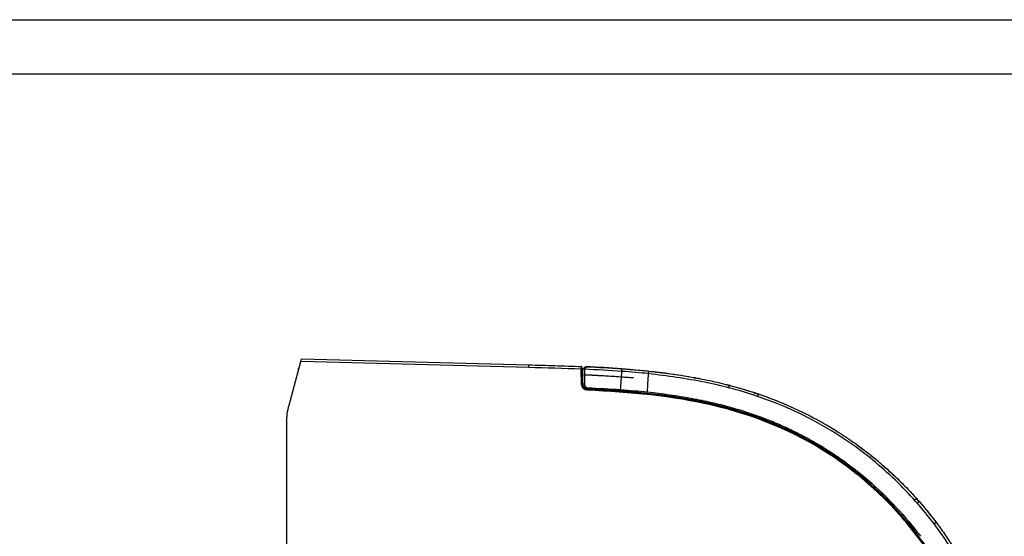
# Model space of a CAD drawing. Units: millimetres. Extents: x -3692 to 6385, y -677 to 829.
# Drawn here: x 5833 to 6200, y 607 to 800 of the extents above; entities that cross this region are included whole.
import ezdxf

# ---------------------------------------------------------------- set-up
doc = ezdxf.new("R2010")
doc.units = ezdxf.units.MM
doc.layers.get('0').update_dxf_attribs({"linetype": 'CONTINUOUS'})
doc.layers.add('1', color=7, linetype='CONTINUOUS', true_color=0xffffff)

msp = doc.modelspace()

# ---------------------------------------------------------------- linework, layer by layer
for p, q in [((4122.4086, 799.61173), (6384.52754, 799.61173)), ((4142.4086, 779.60616), (6364.52754, 779.44703))]:
    msp.add_line(p, q)
at = {"layer": '1', "color": 7, "linetype": 'Continuous'}
for p, q in [((5933.48096, 656.14761), (5937.81785, 672.33309)), ((5937.81785, 672.33309), (5938.08384, 673.32578)), ((6022.6422, 670.11189), (5937.81785, 672.33309)), ((5938.08384, 673.32578), (6022.6422, 671.11154)), ((5936.94811, 669.26835), (5936.94811, 669.49794)), ((5936.94811, 669.08717), (5936.94811, 669.26835)), ((6042.29164, 663.8668), (6042.19312, 669.51083)), ((6042.43654, 669.51519), (6042.53505, 663.87116)), ((6042.45322, 668.55662), (6042.82911, 668.89507)), ((6042.82911, 663.90188), (6042.82911, 669.695)), ((6042.82919, 669.69507), (6043.04302, 669.86213)), ((6043.34234, 669.45641), (6043.3424, 663.90709)), ((6042.49351, 666.24487), (6042.82902, 666.55774)), ((5932.62911, 545.1601), (5932.62911, 649.67714))]:
    msp.add_line(p, q, dxfattribs=at)
at = {"layer": '1', "color": 7, "linetype": 'Continuous', "extrusion": (0, 0, -1)}
for centre, radius, start, end in [((-6042.17348, 670.26117), 0.25, 92.2972402, 124.9260407), ((-6042.17348, 670.26117), 0.25, 140.8859307, 179), ((-6043.95133, 669.93727), 0.5, 52, 92.4550628), ((-5937.44811, 669.49794), 0.5, 0, 56.1223619), ((-5937.44811, 669.26835), 0.5, 0, 44.2927315), ((-6044.54129, 663.90607), 2.25, 272.5401148, 359), ((-5957.62911, 649.67714), 25, 0, 15)]:
    msp.add_arc(centre, radius, start, end, dxfattribs=at)
at = {"layer": '1', "color": 7, "linetype": 'Continuous'}
for centre, major_axis, ratio, start_param, end_param in [((6022.61602, 670.11189), (0.02618, 0.99966), 0.026167984, 4.713074213, 6.283185307), ((6042.18657, 669.51083), (0.24996, 0.00436), 0.000457007, 4.738564931, 6.283185307), ((6043.35085, 669.46812), (-0.30783, 0.39401), 0.027353845, 4.704411939, 6.283185307), ((6042.28509, 663.8668), (0.24996, 0.00436), 0.000457007, 4.738564931, 6.283185307), ((6043.32911, 663.90188), (0.5, 0), 0.010427929, 1.544197638, 3.141592654), ((6044.43503, 661.65828), (0.01108, 0.24975), 0.026151245, 4.713549113, 6.283185307), ((6044.57128, 662.60316), (0.02224, 0.49951), 0.026169475, 3.141592654, 4.723929286), ((6066.76494, 661.01755), (0.05289, 0.4972), 0.025940056, 3.141591125, 4.758782893)]:
    msp.add_ellipse(centre, major_axis=major_axis, ratio=ratio, start_param=start_param, end_param=end_param, dxfattribs=at)
for points, degree, knots in [([(6022.6422, 671.11154), (6025.89687, 671.02834), (6032.41167, 670.86181), (6038.9244, 670.62798), (6042.1835, 670.51097)], 3, [0, 0, 0, 0, 0.499581408, 1, 1, 1, 1]), ([(6042.4055, 670.35427), (6042.39591, 670.37757), (6042.37141, 670.419), (6042.31679, 670.46599), (6042.25175, 670.49093), (6042.2074, 670.4928), (6042.18486, 670.49026)], 3, [0, 0, 0, 0, 0.249010281, 0.504137621, 0.7569061, 1, 1, 1, 1]), ([(6043.04302, 669.86213), (6043.11087, 669.91514), (6043.17898, 669.96836), (6043.3192, 670.0779), (6043.39238, 670.13508), (6043.50008, 670.21923), (6043.54025, 670.25061), (6043.5935, 670.29222), (6043.61147, 670.30625), (6043.63638, 670.32571), (6043.64345, 670.33124), (6043.6435, 670.33128)], 3, [0, 0, 0, 0, 0.258623345, 0.258623345, 0.551123296, 0.551123296, 0.745159278, 0.745159278, 0.872143171, 0.872143171, 1, 1, 1, 1]), ([(6043.97275, 670.43682), (6043.96385, 670.42163), (6043.94477, 670.38905), (6043.79306, 670.14755), (6043.60004, 669.82006), (6043.44197, 669.58784), (6043.36408, 669.4734)], 3, [0, 0, 0, 0, 0.23302719, 0.499854803, 0.753541411, 1, 1, 1, 1]), ([(6043.34234, 669.45641), (6043.28127, 669.48438), (6043.15473, 669.54233), (6042.98735, 669.6281), (6042.85784, 669.68563), (6042.83855, 669.69198), (6042.82919, 669.69507)], 3, [0, 0, 0, 0, 0.24156848, 0.500499263, 0.757476019, 1, 1, 1, 1]), ([(6057.26985, 668.69787), (6057.28459, 668.93166), (6057.29959, 669.20386), (6057.31304, 669.58867), (6057.31076, 669.68528), (6057.30255, 669.68588)], 3, [0, 0, 0, 0, 0.5, 0.5, 1, 1, 1, 1]), ([(6067.24967, 667.85276), (6065.62723, 668.01032), (6062.30596, 668.33287), (6058.97788, 668.57409), (6057.27556, 668.69747)], 3, [0, 0, 0, 0, 0.488498736, 1, 1, 1, 1]), ([(6057.30255, 669.68588), (6057.7635, 669.65248), (6058.22438, 669.61818), (6060.45418, 669.44768), (6062.22219, 669.29864), (6065.097, 669.03007), (6066.20477, 668.92023), (6067.31183, 668.80355)], 3, [0, 0, 0, 0, 0.137976445, 0.137976445, 0.667668809, 0.667668809, 1, 1, 1, 1]), ([(6065.47828, 668.99058), (6066.37811, 668.9018), (6068.60835, 668.67096), (6070.83563, 668.41178), (6072.16332, 668.24613)], 3, [0, 0, 0, 0, 0.403273093, 1, 1, 1, 1]), ([(6196.29202, 565.03824), (6195.82437, 566.82458), (6194.89167, 570.38731), (6192.59185, 577.36198), (6187.77636, 589.27958), (6178.79714, 605.37039), (6165.14203, 622.76054), (6150.83167, 636.02309), (6136.61126, 646.07124), (6122.66804, 653.76227), (6106.27532, 660.27441), (6087.5501, 665.1884), (6074.19736, 666.94032), (6067.24958, 667.85189)], 3, [0, 0, 0, 0, 0.031441842, 0.06270874, 0.125008803, 0.25013451, 0.375061563, 0.500170871, 0.580965635, 0.671199116, 0.77074706, 0.88071373, 1, 1, 1, 1]), ([(6067.24964, 667.85232), (6067.26306, 667.98741), (6067.29291, 668.28779), (6067.32289, 668.6997), (6067.31572, 668.76706), (6067.31183, 668.80355)], 3, [0, 0, 0, 0, 0.272480723, 0.605925464, 1, 1, 1, 1]), ([(6067.31183, 668.80355), (6069.99977, 668.49671), (6075.32826, 667.88844), (6083.2051, 666.63979), (6090.88815, 665.12062), (6098.35791, 663.29411), (6105.59721, 661.16055), (6112.58794, 658.71975), (6119.31432, 655.98286), (6125.76193, 652.96537), (6131.92082, 649.69001), (6137.78404, 646.18), (6143.34751, 642.45974), (6148.61056, 638.55687), (6153.57447, 634.49998), (6158.24097, 630.31556), (6162.61322, 626.02778), (6166.6971, 621.65972), (6170.50044, 617.23276), (6174.03162, 612.76631), (6177.29945, 608.27877), (6180.31219, 603.78701), (6183.07672, 599.30617), (6185.60061, 594.85069), (6187.89187, 590.43376), (6189.95954, 586.06755), (6191.81159, 581.76222), (6193.45639, 577.52658), (6194.89836, 573.36865), (6196.15783, 569.30043), (6196.85505, 566.59821), (6197.19764, 565.2704)], 3, [0, 0, 0, 0, 0.045748287, 0.090690356, 0.134827878, 0.178160625, 0.220687443, 0.262409509, 0.303326266, 0.343437833, 0.38273926, 0.421237163, 0.458946162, 0.495867771, 0.531993173, 0.567312742, 0.601818032, 0.635510507, 0.668395749, 0.700477629, 0.73175868, 0.762236889, 0.791905656, 0.820760212, 0.848797948, 0.876018235, 0.90242422, 0.928023389, 0.952823384, 0.976818551, 1, 1, 1, 1]), ([(6042.53505, 663.87116), (6042.54383, 663.36824), (6042.75079, 662.87142), (6043.45252, 662.15057), (6043.9436, 661.93033), (6044.44611, 661.90803)], 3, [0, 0, 0, 0, 0.5, 0.5, 1, 1, 1, 1]), ([(6084.16215, 666.11297), (6084.20098, 666.14863), (6084.24246, 666.1792), (6084.3417, 666.23831), (6084.40061, 666.2635), (6084.49911, 666.29205), (6084.53802, 666.29999), (6084.60217, 666.30795), (6084.6273, 666.30978), (6084.66861, 666.31072), (6084.68476, 666.31056), (6084.71141, 666.30944), (6084.72184, 666.30878), (6084.73922, 666.30732), (6084.74605, 666.30665), (6084.75758, 666.30536), (6084.76216, 666.3048), (6084.77, 666.30377), (6084.77314, 666.30334), (6084.77864, 666.30255), (6084.78086, 666.30222), (6084.78482, 666.30161), (6084.78644, 666.30136), (6084.78937, 666.30089), (6084.79058, 666.30069), (6084.7928, 666.30032), (6084.79373, 666.30017), (6084.79544, 666.29988), (6084.79616, 666.29976), (6084.7975, 666.29953), (6084.79807, 666.29943), (6084.79914, 666.29924), (6084.7996, 666.29916), (6084.80047, 666.299), (6084.80085, 666.29894), (6084.8017, 666.29878), (6084.80218, 666.2987), (6084.80305, 666.29854), (6084.80338, 666.29848), (6084.80402, 666.29837), (6084.80432, 666.29831), (6084.80489, 666.29821), (6084.80515, 666.29816), (6084.80567, 666.29806), (6084.80594, 666.29801), (6084.80633, 666.29794), (6084.80647, 666.29791), (6084.80661, 666.29789)], 3, [0, 0, 0, 0, 0.216880896, 0.216880896, 0.49869217, 0.49869217, 0.679071343, 0.679071343, 0.794638179, 0.794638179, 0.86858232, 0.86858232, 0.915829229, 0.915829229, 0.945997515, 0.945997515, 0.965256509, 0.965256509, 0.977552274, 0.977552274, 0.985406682, 0.985406682, 0.990430571, 0.990430571, 0.993652055, 0.993652055, 0.995726642, 0.995726642, 0.997071842, 0.997071842, 0.997953353, 0.997953353, 0.998540167, 0.998540167, 0.998939685, 0.998939685, 0.999344014, 0.999344014, 0.999548412, 0.999548412, 0.999703027, 0.999703027, 0.999817684, 0.999817684, 0.99993269, 0.99993269, 1, 1, 1, 1]), ([(6096.5483, 663.70911), (6096.57665, 663.70064), (6096.68965, 663.66689), (6096.84686, 663.57244), (6097.0692, 663.3152), (6097.17168, 662.91409), (6096.99152, 662.6074), (6096.91434, 662.476)], 3, [0, 0, 0, 0, 0.054919427, 0.218891411, 0.50013267, 0.785835351, 1, 1, 1, 1]), ([(6188.54109, 563.85001), (6186.69566, 571.14815), (6184.06496, 578.13016), (6177.43403, 591.99999), (6173.31927, 598.85813), (6164.10354, 611.54204), (6158.97336, 617.44294), (6147.62695, 628.32766), (6141.37769, 633.3261), (6121.42224, 646.38753), (6106.84963, 652.31024), (6075.96988, 659.62492), (6060.24449, 660.95722), (6044.44158, 661.65828)], 3, [0, 0, 0, 0, 0.119076408, 0.119076408, 0.244922635, 0.244922635, 0.370768863, 0.370768863, 0.49661509, 0.49661509, 0.748307545, 0.748307545, 1, 1, 1, 1]), ([(6044.44611, 661.90803), (6048.61507, 661.69762), (6056.71074, 661.28902), (6068.50835, 660.20861), (6079.654, 658.67973), (6090.22412, 656.61388), (6100.26702, 653.97585), (6109.81532, 650.74231), (6118.88977, 646.915), (6127.49297, 642.49852), (6135.62356, 637.52365), (6143.26744, 632.02717), (6150.40336, 626.05829), (6157.01366, 619.68287), (6163.06925, 612.96719), (6168.55197, 605.99524), (6173.44627, 598.85595), (6177.73247, 591.63846), (6181.40893, 584.44466), (6184.46667, 577.37352), (6186.95544, 570.54705), (6188.19504, 566.02665), (6188.79195, 563.84996)], 3, [0, 0, 0, 0, 0.066475317, 0.129088098, 0.188616644, 0.245574411, 0.300511062, 0.353864351, 0.405986977, 0.457211461, 0.507724353, 0.557638216, 0.606999802, 0.655738641, 0.703755446, 0.750873606, 0.796862574, 0.841478422, 0.884438235, 0.92539797, 0.964077085, 1, 1, 1, 1]), ([(6044.54818, 662.10458), (6046.04062, 662.03779), (6047.53255, 661.96505), (6056.7183, 661.47733), (6064.39661, 660.88092), (6072.04169, 659.89567)], 3, [0, 0, 0, 0, 0.162358401, 0.162358401, 1, 1, 1, 1]), ([(6056.76539, 661.40287), (6054.73058, 661.54108), (6050.66092, 661.81752), (6046.58634, 662.00828), (6044.54904, 662.10366)], 3, [0, 0, 0, 0, 0.499995681, 1, 1, 1, 1]), ([(6066.71206, 660.52035), (6065.3107, 660.66342), (6061.99907, 661.00152), (6058.67997, 661.25605), (6056.76539, 661.40287)], 3, [0, 0, 0, 0, 0.42316173, 1, 1, 1, 1]), ([(6056.81636, 661.90653), (6058.51724, 661.77973), (6061.84211, 661.53187), (6065.1598, 661.2009), (6066.78028, 661.03925)], 3, [0, 0, 0, 0, 0.511563275, 1, 1, 1, 1]), ([(6189.17275, 563.14739), (6188.74436, 564.78938), (6187.85665, 568.19187), (6186.15682, 573.35361), (6184.11288, 578.72067), (6181.69309, 584.22787), (6178.89551, 589.8331), (6175.71605, 595.48841), (6172.15027, 601.14282), (6168.19897, 606.74832), (6163.86964, 612.26192), (6159.1672, 617.63824), (6154.09594, 622.83133), (6148.66709, 627.8036), (6142.89072, 632.51926), (6136.77363, 636.9421), (6130.32424, 641.04394), (6123.54944, 644.80244), (6116.45036, 648.19525), (6109.02535, 651.20875), (6101.26886, 653.83843), (6093.16845, 656.0819), (6084.70472, 657.93705), (6075.8543, 659.45249), (6069.80043, 660.15962), (6066.71206, 660.52035)], 3, [0, 0, 0, 0, 0.03045145, 0.063100816, 0.097478282, 0.133501059, 0.171022645, 0.209878738, 0.249904615, 0.290960959, 0.332927761, 0.375681961, 0.419113012, 0.463157032, 0.507764922, 0.552899214, 0.598588114, 0.644897434, 0.691903263, 0.739758698, 0.788676359, 0.838865085, 0.89058543, 0.944182296, 1, 1, 1, 1]), ([(6066.71271, 660.52053), (6070.26695, 660.1423), (6073.80565, 659.69171), (6078.78398, 658.92484), (6080.24236, 658.6839), (6081.69698, 658.42604)], 3, [0, 0, 0, 0, 0.706353939, 0.706353939, 1, 1, 1, 1]), ([(6066.78028, 661.03922), (6069.5858, 660.7143), (6075.05691, 660.08067), (6083.00693, 658.7805), (6090.48575, 657.24875), (6097.4654, 655.48339), (6103.92792, 653.52914), (6109.87002, 651.43303), (6115.30836, 649.2387), (6120.26063, 646.99005), (6124.05229, 645.08073), (6126.19309, 643.9251), (6126.85848, 643.55825)], 3, [0, 0, 0, 0, 0.13448454, 0.262262105, 0.383486201, 0.497936261, 0.604987017, 0.704894338, 0.797893748, 0.884162932, 0.96381995, 1, 1, 1, 1]), ([(6106.63228, 660.35286), (6106.74829, 660.42903), (6106.92232, 660.54329), (6107.14446, 660.55338), (6107.24807, 660.54334), (6107.3053, 660.53123), (6107.33116, 660.52526), (6107.36217, 660.51566), (6107.37754, 660.5109)], 3, [0, 0, 0, 0, 0.500248868, 0.750405045, 0.875489499, 0.938032251, 0.969303597, 1, 1, 1, 1]), ([(6107.83747, 659.24298), (6107.89263, 659.32101), (6108.01529, 659.4945), (6108.04854, 659.77067), (6107.99088, 660.06324), (6107.81328, 660.32228), (6107.6209, 660.41505), (6107.52473, 660.46142)], 3, [0, 0, 0, 0, 0.136119315, 0.302667176, 0.499926226, 0.749994718, 1, 1, 1, 1]), ([(6093.852, 655.82953), (6097.51519, 654.90363), (6101.14913, 653.84588), (6105.15233, 652.50181), (6105.5549, 652.36453), (6105.95719, 652.22524)], 3, [0, 0, 0, 0, 0.899380744, 0.899380744, 1, 1, 1, 1]), ([(6128.35131, 651.57025), (6128.52438, 651.47916), (6131.11001, 650.11111), (6133.65133, 648.66034), (6135.98026, 647.236)], 3, [0, 0, 0, 0, 0.066859371, 1, 1, 1, 1]), ([(6126.85848, 643.55825), (6127.53848, 643.18334), (6128.52046, 642.63027), (6129.49506, 642.06436), (6129.79743, 641.88713)], 3, [0, 0, 0, 0, 0.689007281, 1, 1, 1, 1]), ([(6129.79743, 641.88713), (6130.70127, 641.35736), (6132.67428, 640.16829), (6135.55024, 638.3278), (6138.30582, 636.45437), (6140.66134, 634.76802), (6142.63339, 633.29323), (6147.85411, 629.24828), (6155.62699, 622.3473), (6162.12997, 615.14058), (6165.02264, 611.58403)], 3, [0, 0, 0, 0, 0.06730307, 0.147976505, 0.219326324, 0.281344206, 0.334068329, 0.377512196, 0.705624663, 1, 1, 1, 1]), ([(6143.8141, 632.0796), (6139.62201, 635.35508), (6133.94991, 639.07672), (6132.63918, 639.89225)], 2, [0, 0, 0, 0.772460327, 1, 1, 1]), ([(6153.63734, 634.38238), (6155.68139, 632.62937), (6157.76102, 630.73776), (6159.781, 628.78517), (6159.86513, 628.70365)], 3, [0, 0, 0, 0, 0.958303062, 1, 1, 1, 1]), ([(6166.23246, 620.98033), (6166.31824, 621.03895), (6166.50843, 621.16893), (6166.79728, 621.1921), (6167.0537, 621.11174), (6167.17419, 621.0471), (6167.27417, 620.94654), (6167.29856, 620.92201)], 3, [0, 0, 0, 0, 0.225656645, 0.500362086, 0.750560124, 0.939155545, 1, 1, 1, 1]), ([(6167.39118, 620.81717), (6167.41138, 620.79154), (6167.49417, 620.68648), (6167.54289, 620.56765), (6167.59577, 620.32275), (6167.55631, 620.05904), (6167.4365, 619.8906), (6167.38201, 619.81399)], 3, [0, 0, 0, 0, 0.060862235, 0.249444257, 0.499694696, 0.772448073, 1, 1, 1, 1]), ([(6167.39118, 620.81717), (6167.43866, 620.76338), (6167.48027, 620.71616), (6167.55181, 620.63488), (6167.55884, 620.62689), (6167.65285, 620.51987), (6167.66799, 620.50263), (6167.76155, 620.39587), (6167.79414, 620.35863), (6167.83639, 620.31029)], 3, [0, 0, 0, 0, 0.25, 0.25, 0.5, 0.5, 0.75, 0.75, 1, 1, 1, 1]), ([(6167.4027, 619.79054), (6167.45734, 619.86733), (6167.57745, 620.03609), (6167.61657, 620.30039), (6167.56371, 620.54494), (6167.51382, 620.66463), (6167.43227, 620.76795), (6167.41235, 620.79318)], 3, [0, 0, 0, 0, 0.227663821, 0.500371296, 0.7505394, 0.93906586, 1, 1, 1, 1]), ([(6173.80218, 613.0066), (6173.8167, 612.98604), (6173.84698, 612.94315), (6173.86237, 612.91441), (6173.89764, 612.8477), (6173.9418, 612.72634), (6173.96902, 612.52026), (6173.92353, 612.27129), (6173.81048, 612.11603), (6173.7588, 612.04507)], 3, [0, 0, 0, 0, 0.033702695, 0.070285369, 0.124380486, 0.249464399, 0.499650661, 0.771304047, 1, 1, 1, 1]), ([(6165.02264, 611.58403), (6165.09222, 611.49849), (6166.23372, 610.09146), (6167.34667, 608.66131), (6168.36597, 607.29878)], 3, [0, 0, 0, 0, 0.060854617, 1, 1, 1, 1])]:
    msp.add_open_spline(points, degree=degree, knots=knots, dxfattribs=at)
for points, degree in [([(6042.1835, 670.51097), (6042.18706, 670.51083), (6042.19144, 670.05464), (6042.19312, 669.51083)], 3), ([(6043.97275, 670.43682), (6048.41898, 670.24618), (6052.86388, 670.00754), (6057.30255, 669.68588)], 3), ([(6057.30473, 669.68396), (6052.87187, 670.00601), (6048.42624, 670.24583), (6043.97301, 670.4368)], 3), ([(6042.19312, 669.51083), (6035.67831, 669.7724), (6029.16001, 669.94121), (6022.6422, 670.11189)], 3), ([(6042.43654, 669.51519), (6042.42941, 669.92373), (6042.42344, 670.26533), (6042.42344, 670.26553)], 3), ([(6042.8291, 669.695), (6042.82911, 669.69501), (6042.82914, 669.69503), (6042.82919, 669.69507)], 3), ([(6043.12125, 667.47061), (6053.23212, 667.0509), (6061.67299, 666.31997)], 2), ([(6057.26985, 668.69778), (6052.6456, 669.03316), (6048.00846, 669.27856), (6043.36408, 669.4734)], 3), ([(6056.81635, 661.90651), (6056.97228, 664.16996), (6057.12821, 666.43341), (6057.28413, 668.69686)], 3), ([(6058.22296, 669.61797), (6059.1087, 669.55145), (6059.99416, 669.48152), (6060.87929, 669.40791)], 3), ([(6058.24388, 669.61625), (6059.60915, 669.51051), (6060.97444, 669.40295), (6062.3389, 669.28312)], 3), ([(6066.78028, 661.03924), (6066.93673, 663.3103), (6067.09319, 665.58133), (6067.24964, 667.85232)], 3), ([(6072.16332, 668.24613), (6072.27888, 668.23171), (6072.39443, 668.21721), (6072.50996, 668.20263)], 3), ([(6072.62901, 668.18757), (6073.10984, 668.12663), (6073.59048, 668.06423), (6074.07092, 668.00034)], 3), ([(6074.07092, 668.00034), (6077.53891, 667.5391), (6080.99664, 666.9995), (6084.43763, 666.36617)], 3), ([(6044.54904, 662.10366), (6043.63417, 662.14439), (6042.82911, 662.9861), (6042.82911, 663.90188)], 3), ([(6043.3424, 663.90709), (6043.34319, 663.23727), (6043.91187, 662.63913), (6044.58461, 662.60834)], 3), ([(6084.43763, 666.36617), (6084.56065, 666.34353), (6084.68364, 666.32077), (6084.80661, 666.29789)], 3), ([(6084.90111, 666.28028), (6085.34381, 666.19768), (6085.78623, 666.11353), (6086.22833, 666.02779)], 3), ([(6086.32894, 666.00846), (6086.29542, 666.01498), (6086.26188, 666.02143), (6086.22834, 666.02781)], 3), ([(6096.02913, 663.84178), (6096.16071, 663.80838), (6096.29226, 663.77482), (6096.42377, 663.74109)], 3), ([(6096.5483, 663.70911), (6096.95185, 663.60529), (6097.35502, 663.49995), (6097.75777, 663.39307)], 3), ([(6097.84924, 663.3689), (6097.81876, 663.37699), (6097.78827, 663.38506), (6097.75778, 663.39312)], 3), ([(6097.84921, 663.36878), (6100.91138, 662.55425), (6103.94986, 661.65055), (6106.95695, 660.65135)], 3), ([(6048.07259, 661.93552), (6046.89853, 661.99573), (6045.72434, 662.052), (6044.55003, 662.10456)], 3), ([(6044.58461, 662.60834), (6048.66452, 662.42664), (6052.74315, 662.20267), (6056.81635, 661.90649)], 3), ([(6056.76604, 661.40296), (6055.99309, 661.45909), (6055.21974, 661.51266), (6054.44604, 661.56385)], 3), ([(6106.95695, 660.65135), (6107.09721, 660.60474), (6107.23741, 660.55792), (6107.37754, 660.5109)], 3), ([(6107.52473, 660.46143), (6107.8889, 660.3388), (6108.2526, 660.21478), (6108.61581, 660.08935)], 3), ([(6108.61581, 660.08935), (6111.52192, 659.08578), (6114.397, 657.99217), (6117.23352, 656.80579)], 3), ([(6081.44436, 658.46965), (6081.68049, 658.42803), (6081.91659, 658.38595), (6082.15263, 658.3434)], 3), ([(6117.23352, 656.80579), (6117.38195, 656.74371), (6117.53029, 656.68137), (6117.67851, 656.61878)], 3), ([(6117.8403, 656.55034), (6118.1664, 656.41215), (6118.49198, 656.27274), (6118.81704, 656.13209)], 3), ([(6126.92593, 652.30989), (6127.08069, 652.23073), (6127.2353, 652.15128), (6127.38976, 652.07153)], 3), ([(6127.48629, 652.02164), (6127.77517, 651.8722), (6128.06351, 651.72174), (6128.35131, 651.57025)], 3), ([(6122.54258, 645.55932), (6120.30632, 646.68551), (6118.01892, 647.72915)], 2), ([(6135.98026, 647.236), (6136.141, 647.1377), (6136.30153, 647.03906), (6136.46186, 646.94008)], 3), ([(6136.56605, 646.8757), (6136.82182, 646.71749), (6137.07707, 646.55842), (6137.3318, 646.3985)], 3), ([(6144.47635, 641.58977), (6144.64139, 641.47092), (6144.80616, 641.3517), (6144.97067, 641.23211)], 3), ([(6145.06697, 641.16204), (6145.29211, 640.99807), (6145.51676, 640.8334), (6145.74091, 640.66805)], 3), ([(6145.74091, 640.66805), (6148.02341, 638.98429), (6150.25419, 637.22907), (6152.42898, 635.40675)], 3), ([(6152.42898, 635.40675), (6152.59695, 635.266), (6152.76458, 635.12486), (6152.93188, 634.98331)], 3), ([(6153.04432, 634.88808), (6153.24247, 634.72007), (6153.44014, 634.5515), (6153.63734, 634.38238)], 3), ([(6159.86513, 628.70365), (6160.03445, 628.53955), (6160.20336, 628.37503), (6160.37184, 628.21009)], 3), ([(6160.97539, 627.6156), (6162.97617, 625.6328), (6164.91641, 623.5896), (6166.79354, 621.48997)], 3), ([(6158.73991, 618.43319), (6157.36491, 619.90067), (6155.94591, 621.32537)], 2), ([(6166.79354, 621.48997), (6166.96239, 621.30111), (6167.13073, 621.11179), (6167.29856, 620.92201)], 3), ([(6167.86354, 620.27913), (6167.8545, 620.28952), (6167.84545, 620.29991), (6167.83639, 620.31029)], 3), ([(6167.86358, 620.27917), (6169.69711, 618.18029), (6171.46836, 616.02692), (6173.17484, 613.82293)], 3), ([(6166.31005, 609.60614), (6165.03275, 611.23452), (6163.70934, 612.81807)], 2), ([(6173.17484, 613.82293), (6173.18877, 613.80494), (6173.2027, 613.78695), (6173.21662, 613.76895)], 3), ([(6173.21662, 613.76895), (6173.38309, 613.55373), (6173.54895, 613.33802), (6173.71419, 613.12184)], 3), ([(6173.80218, 613.0066), (6173.92908, 612.84022), (6174.05562, 612.67356), (6174.18178, 612.50662)], 3), ([(6174.20085, 612.48239), (6174.19456, 612.49051), (6174.18814, 612.49854), (6174.18161, 612.50649)], 3)]:
    msp.add_open_spline(points, degree=degree, dxfattribs=at)
msp.add_rational_spline([(6056.81635, 661.90651), (6056.77984, 661.40182), (6056.76539, 661.40287)], [0.999985960533, 0.702837854132, 1], degree=2, dxfattribs=at)

doc.saveas('drawing.dxf')
